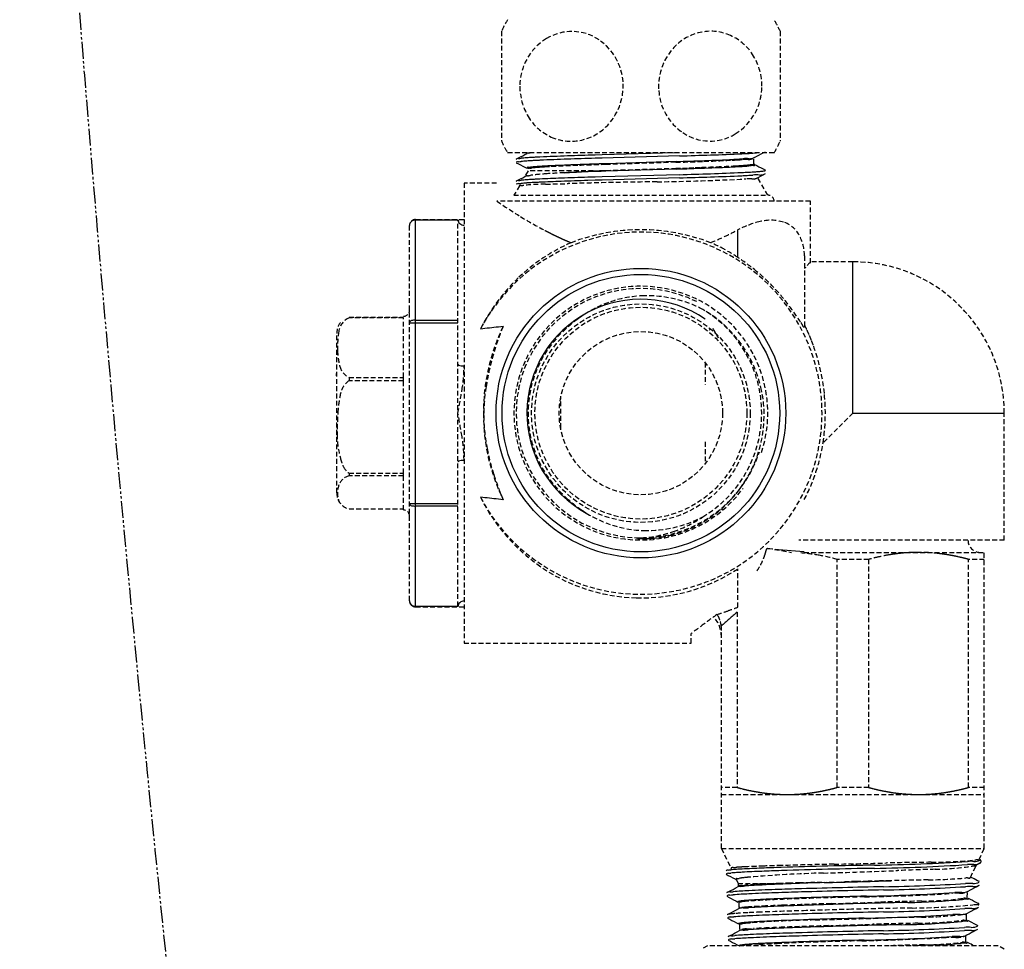
# Model space of a CAD drawing. Extents: x 3952 to 12313, y 4967 to 8115.
# Drawn here: x 6790 to 6871, y 7009 to 7086 of the extents above; entities that cross this region are included whole.
import ezdxf

# ---------------------------------------------------------------- set-up
doc = ezdxf.new("R2010")
doc.units = 0
doc.header["$LTSCALE"] = 0.2
doc.header["$MEASUREMENT"] = 0
doc.linetypes.add('DASHED', pattern=[3, 2, -1])
doc.linetypes.add('PHANTOM', pattern=[12, 7, -1, 1, -1, 1, -1])
for name, color, linetype in [('202', 7, 'CONTINUOUS'), ('203', 7, 'CONTINUOUS'), ('208', 7, 'CONTINUOUS')]:
    doc.layers.add(name, color=color, linetype=linetype)

msp = doc.modelspace()

# ---------------------------------------------------------------- linework, layer by layer
at = {"layer": '202', "color": 7, "linetype": 'DASHED'}
for p, q in [((6829.397, 7084.864), (6829.397, 7075.772)), ((6852.397, 7084.864), (6852.397, 7075.772)), ((6851.897, 7074.818), (6829.897, 7074.818)), ((6830.794, 7074.395), (6830.973, 7074.488)), ((6830.973, 7074.488), (6831.152, 7074.581)), ((6831.152, 7074.581), (6831.331, 7074.675)), ((6831.331, 7074.675), (6831.509, 7074.768)), ((6850.285, 7074.448), (6850.464, 7074.541)), ((6850.464, 7074.541), (6850.643, 7074.634)), ((6850.643, 7074.634), (6850.822, 7074.727)), ((6850.822, 7074.727), (6851.001, 7074.821)), ((6851.001, 7074.821), (6851.18, 7074.914)), ((6830.615, 7074.301), (6830.794, 7074.395)), ((6830.615, 7074.007), (6830.793, 7073.914)), ((6830.793, 7073.914), (6830.972, 7073.82)), ((6830.972, 7073.82), (6831.151, 7073.727)), ((6831.151, 7073.727), (6831.33, 7073.634)), ((6843.776, 7074.036), (6838.019, 7073.854)), ((6850.213, 7073.91), (6850.213, 7074.399)), ((6850.285, 7073.861), (6850.464, 7073.767)), ((6850.464, 7073.767), (6850.643, 7073.674)), ((6850.643, 7073.674), (6850.822, 7073.581)), ((6831.152, 7072.767), (6831.331, 7072.86)), ((6831.582, 7073.331), (6831.318, 7072.874)), ((6831.33, 7073.634), (6831.509, 7073.54)), ((6831.331, 7072.86), (6831.509, 7072.954)), ((6836.962, 7073.331), (6831.582, 7073.331)), ((6836.962, 7073.331), (6837.066, 7073.334)), ((6837.066, 7073.334), (6837.171, 7073.338)), ((6837.171, 7073.338), (6837.275, 7073.341)), ((6837.275, 7073.341), (6837.381, 7073.345)), ((6837.381, 7073.345), (6837.486, 7073.348)), ((6837.486, 7073.348), (6837.592, 7073.352)), ((6837.592, 7073.352), (6837.698, 7073.355)), ((6837.698, 7073.355), (6837.805, 7073.358)), ((6837.805, 7073.358), (6837.912, 7073.362)), ((6837.912, 7073.362), (6838.019, 7073.365)), ((6838.019, 7073.365), (6843.776, 7073.547)), ((6843.776, 7073.547), (6844.32, 7073.564)), ((6844.32, 7073.564), (6844.855, 7073.582)), ((6844.855, 7073.582), (6845.378, 7073.6)), ((6845.378, 7073.6), (6845.885, 7073.619)), ((6850.643, 7072.82), (6850.822, 7072.913)), ((6850.822, 7073.581), (6851.001, 7073.488)), ((6850.822, 7072.913), (6851.001, 7073.006)), ((6851.001, 7073.488), (6851.18, 7073.394)), ((6851.001, 7073.006), (6851.18, 7073.1)), ((6826.297, 7072.318), (6826.297, 7034.318)), ((6828.981, 7072.318), (6826.297, 7072.318)), ((6830.872, 7072.102), (6830.42, 7071.318)), ((6830.615, 7072.487), (6830.794, 7072.58)), ((6830.794, 7072.58), (6830.973, 7072.674)), ((6830.973, 7072.674), (6831.152, 7072.767)), ((6850.285, 7072.633), (6850.464, 7072.727)), ((6850.464, 7072.727), (6850.643, 7072.82)), ((6851.375, 7071.318), (6850.512, 7072.813)), ((6830.397, 7071.318), (6851.397, 7071.318)), ((6854.897, 7070.818), (6829.012, 7070.818)), ((6854.897, 7065.711), (6854.897, 7070.818)), ((6821.797, 7037.818), (6821.797, 7068.818)), ((6822.297, 7069.318), (6826.297, 7069.318)), ((6825.797, 7037.368), (6825.797, 7069.269)), ((6854.397, 7066.299), (6854.397, 7060.483)), ((6858.397, 7065.818), (6854.801, 7065.818)), ((6816.803, 7061.234), (6821.294, 7061.234)), ((6821.294, 7061.186), (6816.803, 7061.186)), ((6821.294, 7056.272), (6821.294, 7061.186)), ((6827.841, 7060.287), (6827.654, 7060.267)), ((6828.027, 7060.308), (6827.841, 7060.287)), ((6828.213, 7060.328), (6828.027, 7060.308)), ((6828.399, 7060.349), (6828.213, 7060.328)), ((6828.586, 7060.369), (6828.399, 7060.349)), ((6828.772, 7060.388), (6828.586, 7060.369)), ((6828.958, 7060.408), (6828.772, 7060.388)), ((6829.145, 7060.428), (6828.958, 7060.408)), ((6829.331, 7060.447), (6829.145, 7060.428)), ((6829.517, 7060.466), (6829.331, 7060.447)), ((6846.6, 7060.242), (6846.544, 7060.145)), ((6846.638, 7060.307), (6846.6, 7060.242)), ((6846.899, 7060.224), (6846.854, 7060.302)), ((6846.944, 7060.146), (6846.899, 7060.224)), ((6846.99, 7060.067), (6846.944, 7060.146)), ((6847.035, 7059.988), (6846.99, 7060.067)), ((6847.081, 7059.908), (6847.035, 7059.988)), ((6847.127, 7059.829), (6847.081, 7059.908)), ((6815.794, 7046.736), (6815.794, 7059.813)), ((6847.173, 7059.748), (6847.127, 7059.829)), ((6847.218, 7059.668), (6847.173, 7059.748)), ((6847.264, 7059.587), (6847.218, 7059.668)), ((6847.31, 7059.506), (6847.264, 7059.587)), ((6846.197, 7057.498), (6846.197, 7055.694)), ((6816.803, 7056.272), (6816.803, 7055.999)), ((6816.803, 7056.272), (6821.294, 7056.272)), ((6821.294, 7055.999), (6816.803, 7055.999)), ((6821.294, 7048.356), (6821.294, 7055.999)), ((6834.294, 7052.085), (6834.294, 7054.721)), ((6858.397, 7053.318), (6855.938, 7050.859)), ((6870.897, 7042.818), (6870.897, 7053.318)), ((6846.197, 7050.943), (6846.197, 7049.138)), ((6816.803, 7048.356), (6816.803, 7048.131)), ((6816.803, 7048.356), (6821.294, 7048.356)), ((6821.294, 7048.131), (6816.803, 7048.131)), ((6821.294, 7045.318), (6821.294, 7048.131)), ((6827.841, 7046.349), (6827.654, 7046.37)), ((6828.027, 7046.329), (6827.841, 7046.349)), ((6828.213, 7046.309), (6828.027, 7046.329)), ((6828.399, 7046.288), (6828.213, 7046.309)), ((6828.586, 7046.268), (6828.399, 7046.288)), ((6828.772, 7046.248), (6828.586, 7046.268)), ((6828.958, 7046.229), (6828.772, 7046.248)), ((6829.145, 7046.209), (6828.958, 7046.229)), ((6829.331, 7046.19), (6829.145, 7046.209)), ((6829.517, 7046.17), (6829.331, 7046.19)), ((6816.803, 7045.403), (6821.294, 7045.403)), ((6870.897, 7042.818), (6853.937, 7042.818)), ((6851.337, 7042.17), (6853.321, 7041.818)), ((6851.382, 7042.145), (6852.264, 7042.067)), ((6854.36, 7041.818), (6869.247, 7041.818)), ((6859.696, 7041.241), (6857.098, 7041.241)), ((6857.098, 7022.396), (6857.098, 7041.241)), ((6859.696, 7041.241), (6859.696, 7022.396)), ((6869.247, 7041.241), (6867.948, 7041.241)), ((6867.948, 7022.396), (6867.948, 7041.241)), ((6869.247, 7017.368), (6869.247, 7041.818)), ((6848.897, 7037.288), (6848.897, 7040.453)), ((6822.297, 7037.318), (6826.297, 7037.318)), ((6848.846, 7036.884), (6848.846, 7022.396)), ((6845.047, 7034.318), (6845.047, 7035.104)), ((6847.547, 7017.368), (6847.547, 7035.442)), ((6826.297, 7034.318), (6845.047, 7034.318)), ((6848.846, 7022.396), (6847.547, 7022.396)), ((6847.547, 7021.818), (6869.247, 7021.818)), ((6859.696, 7022.396), (6857.098, 7022.396)), ((6869.247, 7022.396), (6867.948, 7022.396)), ((6847.547, 7017.368), (6869.247, 7017.368)), ((6847.547, 7017.368), (6848.355, 7015.673)), ((6868.812, 7016.454), (6869.247, 7017.368)), ((6868.106, 7014.975), (6868.586, 7015.981)), ((6868.905, 7016.16), (6868.591, 7015.997)), ((6847.93, 7015.232), (6848.115, 7015.136)), ((6848.115, 7015.136), (6848.3, 7015.039)), ((6848.3, 7015.039), (6848.484, 7014.943)), ((6848.484, 7014.943), (6848.669, 7014.847)), ((6848.669, 7014.847), (6848.854, 7014.75)), ((6848.792, 7014.758), (6848.925, 7014.478)), ((6848.925, 7014.478), (6848.933, 7014.217)), ((6848.925, 7014.478), (6852.462, 7014.478)), ((6853.239, 7014.499), (6852.462, 7014.478)), ((6854.064, 7014.519), (6853.239, 7014.499)), ((6854.932, 7014.54), (6854.064, 7014.519)), ((6855.843, 7014.562), (6854.932, 7014.54)), ((6855.843, 7014.562), (6857.736, 7014.606)), ((6858.692, 7014.628), (6857.736, 7014.606)), ((6859.65, 7014.651), (6858.692, 7014.628)), ((6860.6, 7014.674), (6859.65, 7014.651)), ((6861.528, 7014.697), (6860.6, 7014.674)), ((6868.404, 7014.845), (6868.116, 7014.995)), ((6868.548, 7014.77), (6868.404, 7014.845)), ((6868.692, 7014.695), (6868.548, 7014.77)), ((6868.651, 7014.228), (6868.836, 7014.325)), ((6868.836, 7014.62), (6868.692, 7014.695)), ((6847.987, 7013.713), (6848.161, 7013.803)), ((6848.161, 7013.803), (6848.334, 7013.893)), ((6848.334, 7013.893), (6848.507, 7013.984)), ((6848.507, 7013.984), (6848.681, 7014.074)), ((6848.681, 7014.074), (6848.854, 7014.165)), ((6867.833, 7013.312), (6867.849, 7013.802)), ((6867.912, 7013.843), (6868.097, 7013.94)), ((6868.097, 7013.94), (6868.282, 7014.036)), ((6868.282, 7014.036), (6868.467, 7014.132)), ((6868.467, 7014.132), (6868.651, 7014.228)), ((6847.987, 7013.417), (6848.172, 7013.321)), ((6848.172, 7013.321), (6848.357, 7013.225)), ((6848.357, 7013.225), (6848.541, 7013.129)), ((6848.541, 7013.129), (6848.726, 7013.032)), ((6848.726, 7013.032), (6848.911, 7012.936)), ((6848.975, 7012.894), (6848.99, 7012.406)), ((6867.913, 7013.257), (6868.086, 7013.167)), ((6868.086, 7013.167), (6868.259, 7013.077)), ((6868.259, 7013.077), (6868.433, 7012.986)), ((6868.433, 7012.986), (6868.606, 7012.896)), ((6868.606, 7012.896), (6868.779, 7012.806)), ((6848.044, 7011.898), (6848.217, 7011.989)), ((6848.217, 7011.989), (6848.39, 7012.079)), ((6848.39, 7012.079), (6848.564, 7012.169)), ((6848.564, 7012.169), (6848.737, 7012.26)), ((6848.737, 7012.26), (6848.91, 7012.35)), ((6867.777, 7011.498), (6867.792, 7011.988)), ((6867.855, 7012.029), (6868.04, 7012.125)), ((6868.04, 7012.125), (6868.225, 7012.221)), ((6868.225, 7012.221), (6868.41, 7012.318)), ((6868.41, 7012.318), (6868.594, 7012.414)), ((6868.594, 7012.414), (6868.779, 7012.51)), ((6848.044, 7011.603), (6848.229, 7011.507)), ((6848.229, 7011.507), (6848.414, 7011.41)), ((6848.414, 7011.41), (6848.598, 7011.314)), ((6848.598, 7011.314), (6848.783, 7011.218)), ((6848.783, 7011.218), (6848.968, 7011.122)), ((6849.031, 7011.08), (6849.047, 7010.591)), ((6867.855, 7011.443), (6868.029, 7011.353)), ((6868.029, 7011.353), (6868.202, 7011.263)), ((6868.202, 7011.263), (6868.376, 7011.172)), ((6868.376, 7011.172), (6868.549, 7011.082)), ((6868.549, 7011.082), (6868.722, 7010.991)), ((6848.274, 7010.175), (6848.447, 7010.265)), ((6848.447, 7010.265), (6848.621, 7010.355)), ((6848.621, 7010.355), (6848.794, 7010.446)), ((6848.794, 7010.446), (6848.967, 7010.536)), ((6867.799, 7010.214), (6867.983, 7010.311)), ((6867.983, 7010.311), (6868.168, 7010.407)), ((6868.168, 7010.407), (6868.353, 7010.503)), ((6868.353, 7010.503), (6868.537, 7010.6)), ((6868.537, 7010.6), (6868.722, 7010.696)), ((6848.101, 7010.084), (6848.274, 7010.175)), ((6848.101, 7009.789), (6848.286, 7009.692)), ((6848.286, 7009.692), (6848.47, 7009.596)), ((6848.47, 7009.596), (6848.655, 7009.5)), ((6848.655, 7009.5), (6848.84, 7009.403)), ((6867.72, 7009.684), (6867.735, 7010.173)), ((6868.037, 7009.505), (6867.799, 7009.629)), ((6868.157, 7009.443), (6868.037, 7009.505)), ((6868.276, 7009.381), (6868.157, 7009.443)), ((6846.397, 7009.318), (6845.897, 7009.03)), ((6870.397, 7009.318), (6846.397, 7009.318)), ((6848.84, 7009.403), (6849.025, 7009.307)), ((6868.395, 7009.318), (6868.276, 7009.381)), ((6870.897, 7009.03), (6870.397, 7009.318))]:
    msp.add_line(p, q, dxfattribs=at)
for radius in [9.025, 8.75, 6.75]:
    msp.add_circle((6840.897, 7053.318), radius, dxfattribs=at)
for centre, radius, start, end in [((6839.231, 7080.318), 10.833, 149.48976, 155.36651), ((6842.564, 7080.318), 10.833, 24.6077, 30.51024), ((6835.525, 7080.318), 4.621, 121.52581, 180), ((6835.19, 7080.865), 3.979, 55.48246, 121.52581), ((6846.688, 7080.711), 4.152, 100.47014, 133.82179), ((6846.659, 7080.868), 3.992, 65.86252, 100.47014), ((6846.554, 7080.634), 4.249, 30.8245, 65.86252), ((6834.84, 7080.356), 4.597, 3.99734, 55.48246), ((6847.092, 7080.29), 4.735, 133.82179, 183.99734), ((6846.025, 7080.318), 4.865, 0, 30.8245), ((6835.77, 7080.318), 4.865, 180, 210.8245), ((6834.703, 7080.346), 4.735, 313.82179, 3.99734), ((6846.269, 7080.318), 4.621, 301.52581, 0), ((6846.955, 7080.281), 4.597, 183.99734, 235.48246), ((6835.24, 7080.003), 4.249, 210.8245, 245.86252), ((6835.106, 7079.926), 4.152, 280.47014, 313.82179), ((6835.135, 7079.769), 3.992, 245.86252, 280.47014), ((6846.605, 7079.772), 3.979, 235.48246, 301.52581), ((6839.231, 7080.318), 10.833, 204.6077, 210.51024), ((6842.564, 7080.318), 10.833, 329.48976, 335.36651), ((6835.287, 7033.892), 39.827, 93.22038, 93.66862), ((6836.375, 7014.548), 59.202, 92.91883, 93.22038), ((6841.658, 6910.932), 162.953, 92.09933, 92.91883), ((6852.305, 6620.503), 453.576, 91.8049, 92.09933), ((6829.49, 7527.387), 453.576, 271.8049, 272.09933), ((6835.112, 7362.954), 289.535, 272.13244, 272.38487), ((6840.136, 7236.958), 162.953, 272.09933, 272.91883), ((6841.464, 7210.431), 136.88, 272.38487, 272.91883), ((6845.447, 7132.795), 58.654, 272.91883, 273.32083), ((6845.419, 7132.852), 59.201, 272.91883, 273.2205), ((6846.508, 7113.501), 39.819, 273.2205, 273.669), ((6846.946, 7106.973), 32.789, 273.32083, 274.03993), ((6846.591, 7112.203), 38.518, 273.669, 274.31506), ((6849.572, 7069.792), 4.485, 87.81619, 94.03993), ((6848.845, 7082.331), 8.561, 274.31506, 277.22117), ((6849.776, 7075.144), 0.871, 267.81619, 299.10577), ((6849.997, 7073.24), 0.602, 78.60736, 97.22117), ((6850.132, 7073.91), 0.0808, 258.60736, 0), ((6831.615, 7072.295), 0.633, 97.22358, 117.42201), ((6829.678, 7087.576), 14.771, 277.22358, 278.09757), ((6831.663, 7073.491), 0.0814, 78.63918, 179.52043), ((6831.798, 7074.162), 0.603, 258.63918, 277.21695), ((6834.188, 7055.881), 17.244, 93.37131, 98.09757), ((6832.95, 7065.06), 8.572, 94.31479, 97.21695), ((6835.202, 7035.21), 38.506, 93.66862, 94.31479), ((7015.418, 3979.4), 3099.058, 93.344998, 93.37131), ((6655.898, 10130.549), 3062.589, 273.344998, 273.367192), ((6832.649, 7126.447), 53.291, 273.36719, 274.64265), ((6830.962, 7072.01), 0.124, 80.08826, 148.60268), ((6831.091, 7072.751), 0.629, 260.08826, 275.32963), ((6833.583, 7046.038), 26.2, 91.2202, 95.32963), ((6827.264, 7342.746), 270.575, 271.2202, 271.61829), ((6848.298, 6598.211), 474.257, 90.73335, 91.61829), ((6839.847, 7258.445), 186.031, 270.73335, 272.98912), ((6849.758, 7068.65), 4.022, 85.80956, 92.98912), ((6850.117, 7073.552), 0.893, 265.80956, 297.37727), ((6851.397, 7070.818), 0.5, 0, 90), ((6858.368, 7114.044), 52.251, 235.8182, 238.35733), ((6822.297, 7068.818), 0.5, 90, 180), ((6848.665, 7098.298), 33.756, 238.35733, 242.28677), ((6852.588, 7061.469), 7.898, 103.50829, 117.86339), ((6851.609, 7065.546), 3.705, 73.45444, 103.50829), ((6852.044, 7067.01), 2.177, 27.80747, 73.45444), ((6840.897, 7053.318), 14.955, 207.68488, 152.31512), ((6846.696, 7094.55), 29.522, 242.28677, 243.03679), ((6845.731, 7092.652), 27.393, 243.03679, 243.8451), ((6845.254, 7091.68), 26.31, 243.8451, 244.71427), ((6840.897, 7052.376), 16.091, 69.00489, 110.99511), ((6835.492, 7093.81), 28.684, 295.39485, 297.86339), ((6850.696, 7066.299), 3.702, 0, 27.80747), ((6841.12, 7053.692), 14.957, 113.59992, 133.78782), ((6844.459, 7089.997), 24.449, 244.71427, 245.64961), ((6844.067, 7089.132), 23.499, 245.64961, 246.65097), ((6843.376, 7087.531), 21.756, 246.65097, 247.73255), ((6838.084, 7088.349), 22.639, 292.26745, 295.39485), ((6840.741, 7053.845), 14.79, 61.46768, 66.40008), ((6840.65, 7053.677), 14.981, 56.59793, 61.46768), ((6839.44, 7051.842), 17.179, 50.12196, 56.59793), ((6957.575, 6974.021), 137.73, 138.20224, 138.51537), ((6854.897, 7065.818), 0.000105, 318.20224, 138.17038), ((6858.397, 7053.318), 12.5, 0, 90), ((6839.67, 7052.117), 16.821, 43.50823, 50.12196), ((6841.445, 7053.353), 15.426, 133.78782, 153.37438), ((6840.897, 7053.318), 10.478, 341.96063, 323.63437), ((6840.897, 7053.318), 10.297, 63.4149, 342), ((6840.337, 7052.751), 15.9, 36.99889, 43.50823), ((6841.411, 7053.55), 9.463, 91.59253, 122.0525), ((6841.423, 7053.113), 9.9, 62.41905, 91.59253), ((6827.578, 7043.136), 31.877, 33.74938, 36.99889), ((6821.294, 7061.818), 0.5, 270, 0), ((6842.76, 7051.395), 12.006, 122.0525, 124.04641), ((6841.037, 7053.175), 10.031, 11.62162, 60.30141), ((6840.897, 7053.318), 9.978, 300.80253, 59.19747), ((6817.294, 7059.901), 1.5, 142.43599, 180), ((6817.414, 7059.843), 1.476, 114.4564, 171.43804), ((6841.662, 7052.922), 10.124, 129.62284, 133.14713), ((6841.945, 7052.58), 10.567, 126.24624, 129.62284), ((6842.131, 7052.327), 10.881, 124.04641, 126.24624), ((6851.493, 7059.115), 3.115, 25.60815, 33.74938), ((6824.887, 7058.718), 9.033, 171.43804, 181.57228), ((6844.482, 7053.31), 16.588, 154.44007, 179.97272), ((6850.32, 7051.911), 22.493, 157.64423, 170.80043), ((6840.897, 7053.318), 9.316, 131.38299, 228.61701), ((6854.347, 7060.483), 0.0504, 205.60815, 0), ((6839.447, 7053.178), 16.704, 24.93892, 26.4885), ((6839.555, 7053.229), 16.584, 23.37816, 24.93892), ((6839.569, 7053.234), 16.57, 21.75191, 23.37816), ((6839.642, 7053.264), 16.49, 20.11783, 21.75191), ((6821.62, 7058.628), 5.765, 181.57228, 194.56331), ((6839.756, 7053.305), 16.369, 5.76109, 20.11783), ((6816.824, 7056.413), 1.079, 165.51129, 172.82448), ((6817.373, 7057.525), 1.377, 194.56331, 245.5436), ((6814.385, 7057.227), 11.913, 350.51889, 0), ((6816.844, 7056.411), 1.1, 172.82448, 180), ((6817.81, 7054.574), 1.745, 125.26902, 167.78682), ((6665.71, 7082.057), 162.647, 349.8229, 350.51889), ((6842.458, 7053.184), 14.528, 170.80043, 191.04558), ((6840.837, 7053.134), 10.235, 323.80376, 11.62162), ((6826.295, 7052.737), 10.426, 167.78682, 175.23795), ((6839.86, 7053.316), 16.265, 351.31322, 5.76109), ((6838.899, 7051.687), 23.074, 175.23795, 180.2844), ((6665.71, 7024.58), 162.647, 9.48111, 10.1771), ((6844.403, 7053.31), 16.509, 179.97272, 205.62341), ((6823.721, 7051.612), 7.896, 180.2844, 194.96025), ((6814.385, 7049.409), 11.913, 0, 9.48111), ((6846.332, 7053.941), 18.476, 191.04558, 197.92568), ((6840.684, 7053.327), 15.453, 341.63448, 350.81172), ((6819.766, 7050.555), 3.802, 194.96025, 205.90652), ((6817.621, 7049.513), 1.417, 205.90652, 234.73098), ((6840.476, 7053.396), 15.672, 332.58491, 341.63448), ((6817.097, 7046.964), 1.203, 104.16669, 159.4474), ((6856.042, 7057.082), 28.681, 197.92568, 202.36085), ((6817.762, 7046.715), 1.913, 159.4474, 195.90785), ((6840.903, 7053.085), 10.153, 303.7042, 323.80376), ((6817.294, 7046.736), 1.5, 180, 217.63212), ((6816.91, 7046.472), 1.027, 195.90785, 230.1818), ((6841.449, 7053.286), 15.431, 206.62562, 220.14911), ((6841.662, 7053.715), 10.124, 226.85287, 230.37527), ((6817.143, 7046.752), 1.391, 230.1818, 255.83331), ((6821.294, 7044.818), 0.5, 0, 90), ((6841.944, 7054.055), 10.565, 230.37527, 233.75066), ((6842.133, 7054.313), 10.885, 233.75066, 235.95158), ((6842.759, 7055.239), 12.003, 235.95158, 237.9475), ((6841.411, 7053.086), 9.463, 237.9475, 268.40747), ((6841.423, 7053.523), 9.9, 268.40747, 297.58095), ((6840.943, 7053.025), 10.081, 283.46475, 303.7042), ((6840.403, 7052.962), 9.943, 288.72842, 304.29987), ((6841.262, 7053.128), 15.187, 220.14911, 233.88846), ((6840.644, 7042.993), 0.0145, 91.60999, 260.88957), ((6840.871, 7044.408), 1.448, 260.88957, 268.42918), ((6840.406, 7051.444), 8.44, 271.60999, 273.70593), ((6841.233, 7057.62), 14.665, 268.42918, 269.17496), ((6840.285, 7053.311), 10.311, 273.70593, 288.72842), ((6841.131, 7050.509), 7.553, 269.17496, 272.06883), ((6841.072, 7052.128), 9.173, 272.06883, 274.45187), ((6841.049, 7052.43), 9.476, 274.45187, 279.06674), ((6840.975, 7052.892), 9.944, 279.06674, 283.46475), ((6868.897, 7042.818), 1, 180, 270), ((6845.931, 7043.297), 5.468, 342.38977, 346.44025), ((6850.287, 7042.683), 1.17, 325.18317, 329.591), ((6850.522, 7042.544), 0.897, 329.591, 335.34086), ((6846.387, 7043.137), 4.985, 331.6535, 338.11565), ((6846.204, 7043.21), 5.182, 338.11565, 342.38977), ((6852.91, 7026.797), 15.024, 79.61651, 85.40558), ((6852.225, 7023.058), 18.825, 74.99502, 79.61651), ((6864.749, 7022.392), 19.514, 102.54148, 105.00498), ((6864.167, 7025.008), 16.834, 99.68587, 102.54148), ((6864.031, 7025.803), 16.028, 98.19109, 99.68587), ((6863.916, 7026.601), 15.222, 96.6172, 98.19109), ((6863.879, 7026.923), 14.898, 95.01166, 96.6172), ((6863.835, 7027.417), 14.402, 93.35087, 95.01166), ((6863.828, 7027.546), 14.272, 91.68641, 93.35087), ((6863.822, 7027.732), 14.086, 90, 91.68641), ((6863.822, 7027.723), 14.096, 86.61944, 90), ((6863.784, 7027.081), 14.739, 83.38624, 86.61944), ((6863.729, 7026.603), 15.22, 81.81725, 83.38624), ((6863.613, 7025.797), 16.034, 80.32789, 81.81725), ((6863.527, 7025.293), 16.545, 78.87719, 80.32789), ((6863.305, 7024.162), 17.698, 77.52094, 78.87719), ((6863.154, 7023.482), 18.395, 76.20699, 77.52094), ((6862.785, 7021.978), 19.943, 74.99502, 76.20699), ((6840.911, 7052.646), 14.59, 233.88846, 268.55716), ((6840.909, 7052.568), 14.511, 268.55716, 303.40207), ((6846.83, 7042.898), 4.481, 324.46643, 331.6535), ((6834.749, 7074.794), 40.086, 289.35559, 290.66848), ((6882.955, 6986.461), 61.666, 125.47795, 126.70383), ((6845.047, 7034.818), 2.5, 0, 41.895), ((6834.164, 7076.457), 41.849, 288.09799, 289.35559), ((6845.04, 7035.401), 2.516, 19.18295, 30.93185), ((6891.378, 6975.163), 75.759, 126.70383, 127.70168), ((6845.17, 7035.447), 2.377, 6.75638, 19.18295), ((6845.291, 7035.461), 2.255, 3.14112, 6.75638), ((6844.951, 7035.442), 2.596, 0, 3.14112), ((6854.009, 7041.659), 19.943, 254.99502, 256.20699), ((6853.64, 7040.155), 18.395, 256.20699, 257.52094), ((6853.49, 7039.475), 17.698, 257.52094, 258.87719), ((6853.267, 7038.344), 16.545, 258.87719, 260.32789), ((6853.182, 7037.84), 16.034, 260.32789, 261.81725), ((6853.066, 7037.034), 15.22, 261.81725, 263.38624), ((6853.03, 7036.727), 14.911, 263.38624, 264.98364), ((6852.985, 7036.214), 14.396, 264.98364, 266.6382), ((6852.978, 7036.091), 14.272, 266.6382, 268.3081), ((6852.972, 7035.905), 14.086, 268.30805, 271.68636), ((6852.967, 7036.091), 14.272, 271.68641, 273.35087), ((6852.959, 7036.22), 14.402, 273.35087, 275.01166), ((6852.916, 7036.714), 14.898, 275.01166, 276.6172), ((6852.879, 7037.036), 15.222, 276.6172, 278.19109), ((6852.764, 7037.834), 16.028, 278.19109, 279.68587), ((6852.675, 7038.355), 16.557, 279.68587, 281.13501), ((6852.447, 7039.512), 17.736, 281.13501, 282.48782), ((6852.302, 7040.166), 18.405, 282.48782, 283.79611), ((6851.941, 7041.636), 19.919, 283.79611, 285.00498), ((6864.859, 7041.659), 19.943, 254.99502, 256.20699), ((6864.49, 7040.155), 18.395, 256.20699, 257.52094), ((6864.34, 7039.475), 17.698, 257.52094, 258.87719), ((6864.117, 7038.344), 16.545, 258.87719, 260.32789), ((6864.032, 7037.84), 16.034, 260.32789, 261.81725), ((6863.916, 7037.034), 15.22, 261.81725, 263.38624), ((6863.88, 7036.727), 14.911, 263.38624, 264.98364), ((6863.835, 7036.214), 14.396, 264.98364, 266.6382), ((6863.828, 7036.091), 14.272, 266.6382, 268.3081), ((6863.822, 7035.905), 14.087, 268.3081, 271.68641), ((6863.817, 7036.091), 14.272, 271.68641, 273.35087), ((6863.809, 7036.22), 14.402, 273.35087, 275.01166), ((6863.766, 7036.714), 14.898, 275.01166, 276.6172), ((6863.729, 7037.036), 15.222, 276.6172, 278.19109), ((6863.614, 7037.834), 16.028, 278.19109, 279.68587), ((6863.525, 7038.355), 16.557, 279.68587, 281.13501), ((6863.297, 7039.512), 17.736, 281.13501, 282.48782), ((6863.152, 7040.166), 18.405, 282.48782, 283.79611), ((6862.791, 7041.636), 19.919, 283.79611, 285.00498), ((6863.827, 6618.963), 397.15, 91.63103, 91.84591), ((6872.36, 6319.272), 696.962, 91.275435, 91.631028), ((6787.384, 10135.993), 3120.705, 271.275435, 271.354851), ((6866.449, 6793.024), 223.199, 90.40667, 91.35485), ((6864.582, 7056.011), 39.795, 270.40667, 275.72105), ((6868.503, 7015.986), 0.0892, 261.51736, 7.06905), ((6868.612, 7015.782), 0.635, 76.43218, 95.72105), ((6868.773, 7016.448), 0.0497, 256.43218, 27.02986), ((6868.836, 7016.293), 0.149, 297.50582, 62.49418), ((6848.521, 7015.387), 0.397, 90.94345, 117.11707), ((6848.471, 7018.419), 2.635, 270.94345, 274.95571), ((6849.931, 7001.579), 14.267, 93.25103, 94.95571), ((6852.116, 6963.104), 52.805, 92.79042, 93.25103), ((6853.944, 6925.599), 90.354, 91.84591, 92.79042), ((6858.825, 6909.572), 105.798, 91.55247, 94.87284), ((6843.468, 7476.217), 461.054, 271.55247, 272.3146), ((6869.618, 6829.25), 186.44, 91.36386, 92.3146), ((6864.574, 7041.089), 25.459, 271.36386, 278.31799), ((6868.372, 7015.112), 0.795, 81.51736, 98.31799), ((6848.822, 7014.827), 0.0569, 86.87137, 206.55156), ((6848.872, 7015.744), 0.862, 266.87137, 279.82149), ((6849.977, 7009.363), 5.614, 95.61232, 99.82149), ((6852.554, 6983.135), 31.968, 94.87284, 95.61232), ((6852.074, 6986.685), 27.756, 92.33179, 95.46638), ((6887.982, 6104.858), 910.314, 92.236187, 92.331786), ((6871.078, 6646.143), 368.678, 91.00319, 91.48431), ((6863.822, 7060.516), 45.758, 271.00319, 274.87816), ((6867.779, 7014.152), 0.774, 77.57398, 94.87816), ((6867.978, 7015.055), 0.15, 257.57398, 333.74596), ((6849.254, 7013.473), 0.823, 94.22084, 110.60074), ((6848.391, 7025.168), 10.903, 274.22084, 275.46638), ((6855.771, 7191.898), 178.574, 271.15152, 273.46363), ((6866.986, 7006.605), 7.058, 88.20039, 93.46363), ((6867.251, 7015.054), 1.395, 268.20039, 294.38437), ((6849.036, 7012.896), 0.0612, 81.80552, 180.56624), ((6849.115, 7013.444), 0.493, 261.80552, 278.29781), ((6849.954, 7007.687), 5.326, 94.92089, 98.29781), ((6851.855, 6985.607), 27.487, 94.26643, 94.92089), ((6852.895, 6971.667), 41.466, 92.64371, 94.26643), ((6861.41, 6787.26), 226.07, 92.34605, 92.64371), ((6866.306, 6667.749), 345.681, 91.15152, 92.34605), ((6869.013, 6592.878), 420.11, 91.6934, 92.24115), ((6798.39, 8981.699), 1969.754, 271.693397, 271.810223), ((6866.77, 6818.108), 194.917, 90.79145, 91.81022), ((6862.332, 7078.783), 66.351, 270.82465, 275.14942), ((6863.631, 7045.281), 32.277, 270.79145, 276.93799), ((6867.606, 7012.62), 0.624, 78.36779, 96.93799), ((6867.749, 7013.315), 0.0846, 258.36779, 359.07863), ((6868.578, 7009.472), 3.24, 86.91375, 95.14942), ((6868.755, 7012.76), 0.0517, 266.91375, 61.93129), ((6848.054, 7011.884), 0.019, 108.10753, 243.81734), ((6848.278, 7011.2), 0.738, 100.88914, 108.10753), ((6848.633, 7009.354), 2.618, 95.27822, 100.88914), ((6850.644, 6987.579), 24.486, 94.67791, 95.27822), ((6851.142, 6981.496), 30.589, 92.64194, 94.67791), ((6849.056, 7012.409), 0.0665, 80.41866, 182.12284), ((6849.156, 7013), 0.533, 260.41866, 277.82741), ((6850.094, 7006.18), 6.351, 94.65283, 97.82741), ((6852.253, 6979.651), 32.968, 94.04113, 94.65283), ((6859.112, 6808.784), 203.485, 92.33585, 92.64194), ((6853.433, 6962.942), 49.718, 92.50961, 94.04113), ((6862.93, 6715.169), 297.178, 91.61641, 92.33585), ((6863.676, 6729.233), 283.651, 92.24115, 92.50961), ((7114.582, -2202.552), 9218.449, 91.593222, 91.616415), ((6868.663, 6638.946), 373.532, 90.82465, 91.59322), ((6863.598, 7043.802), 32.124, 270.80346, 276.95513), ((6867.564, 7011.294), 0.625, 78.51968, 96.95513), ((6867.706, 7011.992), 0.0864, 258.51968, 357.6834), ((6849.097, 7011.084), 0.0656, 80.51567, 182.80163), ((6849.196, 7011.676), 0.535, 260.51567, 277.8248), ((6850.148, 7004.746), 6.461, 94.69955, 97.8248), ((6852.085, 6981.179), 30.107, 94.02876, 94.69955), ((6857.81, 6899.894), 111.594, 91.2987, 94.02876), ((6841.725, 7609.422), 598.116, 271.298698, 271.808154), ((6763.942, 10070.192), 3060.605, 271.730776, 271.799728), ((6866.93, 6792.56), 218.645, 90.83173, 91.79973), ((6866.809, 6814.826), 196.875, 90.80346, 91.80815), ((6863.225, 7047.755), 36.577, 270.83173, 276.61327), ((6867.516, 7010.75), 0.676, 77.59113, 96.61327), ((6867.681, 7011.503), 0.0954, 257.59113, 357.3658), ((6849.628, 7009.163), 1.553, 90.26821, 110.76681), ((6849.577, 7020.127), 9.41, 270.26821, 273.68727), ((6854.186, 6948.602), 62.263, 92.52711, 93.68727), ((6861.965, 6772.344), 238.692, 92.22447, 92.52711), ((6869.292, 6583.719), 427.46, 91.73078, 92.22447), ((6850.906, 6999.785), 9.679, 91.28319, 99.9528), ((6848.982, 7085.715), 76.273, 271.28319, 272.38539), ((6867.249, 6647.207), 362.616, 91.284, 92.38539), ((6854.277, 7225.924), 216.247, 271.284, 273.13076), ((6863.803, 7039.19), 29.799, 270.95237, 276.96639), ((6866.68, 6999.167), 10.849, 88.7923, 93.13076), ((6866.954, 7012.133), 2.12, 268.7923, 290.73592), ((6867.493, 7008.989), 0.626, 78.5977, 96.96639), ((6867.634, 7009.688), 0.0861, 258.5977, 357.83653), ((6867.567, 6812.729), 196.694, 90.95237, 91.8643)]:
    msp.add_arc(centre, radius, start, end, dxfattribs=at)
at = {"layer": '203', "color": 7, "linetype": 'Continuous'}
for p, q in [((6837.715, 7074.649), (6837.114, 7074.632)), ((6843.68, 7074.819), (6837.715, 7074.649)), ((6844.079, 7074.566), (6837.715, 7074.385)), ((6837.715, 7074.385), (6837.114, 7074.367)), ((6837.991, 7073.92), (6837.442, 7073.902)), ((6843.803, 7074.101), (6837.991, 7073.92)), ((6834.895, 7073.191), (6834.594, 7073.178)), ((6835.206, 7073.203), (6834.895, 7073.191)), ((6835.528, 7073.215), (6835.206, 7073.203)), ((6835.859, 7073.228), (6835.528, 7073.215)), ((6836.199, 7073.24), (6835.859, 7073.228)), ((6836.546, 7073.252), (6836.199, 7073.24)), ((6836.9, 7073.265), (6836.546, 7073.252)), ((6837.26, 7073.277), (6836.9, 7073.265)), ((6837.624, 7073.289), (6837.26, 7073.277)), ((6837.991, 7073.3), (6837.624, 7073.289)), ((6844.079, 7073.016), (6837.715, 7072.835)), ((6843.803, 7073.482), (6837.991, 7073.3)), ((6837.114, 7072.817), (6836.522, 7072.8)), ((6837.114, 7072.553), (6836.522, 7072.535)), ((6837.715, 7072.835), (6837.114, 7072.817)), ((6837.715, 7072.57), (6837.114, 7072.553)), ((6844.079, 7072.752), (6837.715, 7072.57)), ((6822.297, 7037.368), (6822.297, 7069.269)), ((6825.797, 7069.269), (6822.297, 7069.269)), ((6848.897, 7066.184), (6848.897, 7068.451)), ((6858.397, 7053.318), (6858.397, 7065.818)), ((6821.797, 7060.774), (6825.797, 7060.774)), ((6822.297, 7060.991), (6825.797, 7060.991)), ((6821.294, 7055.999), (6821.294, 7056.272)), ((6858.397, 7053.318), (6870.897, 7053.318)), ((6821.294, 7048.131), (6821.294, 7048.356)), ((6821.797, 7045.863), (6825.797, 7045.863)), ((6825.797, 7045.646), (6822.297, 7045.646)), ((6852.264, 7042.067), (6854.365, 7041.88)), ((6822.297, 7037.368), (6825.797, 7037.368))]:
    msp.add_line(p, q, dxfattribs=at)
for radius in [11.959, 11.46]:
    msp.add_circle((6840.897, 7053.318), radius, dxfattribs=at)
for centre, radius, start, end in [((6831.652, 7074.513), 0.292, 95.8495, 119.81782), ((6831.235, 7078.584), 3.801, 275.8495, 277.71597), ((6835.91, 7001.991), 72.554, 92.64105, 92.89213), ((6841.37, 6883.614), 191.057, 91.95879, 92.64105), ((6852.074, 6570.644), 504.21, 91.70026, 91.95879), ((6828.29, 7628.415), 554.074, 271.63297, 271.89935), ((6840.059, 7273.524), 198.988, 271.89935, 272.64105), ((6845.835, 7148.313), 73.644, 272.64105, 273.11811), ((6848.305, 7102.961), 28.224, 273.11811, 274.36283), ((6830.826, 7073.901), 0.453, 92.49767, 117.86417), ((6830.826, 7073.634), 0.455, 92.52094, 117.78608), ((6830.653, 7077.849), 3.499, 272.49767, 275.83183), ((6830.651, 7077.613), 3.528, 272.52094, 275.82972), ((6832.357, 7061.174), 13.262, 93.83327, 95.83183), ((6832.357, 7060.9), 13.272, 93.83298, 95.82972), ((6834.515, 7028.956), 45.553, 93.25137, 93.83327), ((6834.515, 7028.692), 45.552, 93.25114, 93.83298), ((6832.874, 7064.976), 8.721, 94.27474, 97.15435), ((6834.808, 7023.807), 50.71, 92.89213, 93.25137), ((6834.808, 7023.535), 50.717, 92.89205, 93.25114), ((6835.15, 7034.532), 39.249, 93.63478, 94.27474), ((6835.91, 7001.725), 72.555, 92.64105, 92.89205), ((6841.37, 6883.349), 191.057, 91.95879, 92.64105), ((6835.233, 7033.214), 40.57, 93.19044, 93.63478), ((6836.332, 7013.496), 60.319, 92.89159, 93.19044), ((6841.332, 6914.523), 159.418, 92.14478, 92.89159), ((6852.074, 6570.38), 504.21, 91.70026, 91.95879), ((6851.106, 6653.533), 420.591, 91.86171, 92.14478), ((6829.383, 7536.046), 462.17, 271.78804, 272.07971), ((6840.129, 7240.105), 166.034, 272.07971, 272.89159), ((6840.129, 7239.486), 166.034, 272.07971, 272.89159), ((6845.49, 7133.966), 59.76, 272.89159, 273.29157), ((6843.214, 7178.416), 104.886, 272.89159, 273.30302), ((6847.011, 7107.532), 33.282, 273.29157, 274.00974), ((6848.612, 7084.886), 11.201, 273.30302, 277.15435), ((6849.632, 7070.139), 4.203, 87.30395, 94.00974), ((6849.869, 7075.171), 0.835, 267.30395, 300.16062), ((6850.082, 7073.172), 0.605, 78.43387, 97.15435), ((6850.22, 7073.844), 0.0814, 258.43387, 0), ((6850.255, 7073.801), 0.067, 50.98977, 60.16139), ((6850.29, 7073.844), 0.0113, 0, 50.98977), ((6831.575, 7073.557), 0.0814, 78.43387, 180), ((6831.505, 7073.557), 0.0112, 180, 230.47099), ((6831.539, 7073.598), 0.0642, 230.47099, 239.84993), ((6831.713, 7074.229), 0.605, 258.43387, 277.15435), ((6829.383, 7535.427), 462.17, 271.78804, 272.07971), ((6828.29, 7626.865), 554.074, 271.63297, 271.89935), ((6840.059, 7271.974), 198.988, 271.89935, 272.64105), ((6840.059, 7271.71), 198.988, 271.89935, 272.64105), ((6845.878, 7145.816), 72.695, 272.64105, 273.09839), ((6845.928, 7144.468), 71.611, 272.64105, 273.00656), ((6847.594, 7112.756), 39.855, 273.00656, 273.66331), ((6848.152, 7103.804), 30.622, 273.09839, 274.18411), ((6850.448, 7068.184), 4.809, 87.27626, 93.66331), ((6847.927, 7106.89), 33.717, 274.18411, 274.75224), ((6850.722, 7073.961), 0.975, 267.27626, 298.04857), ((6850.395, 7077.202), 3.926, 274.75224, 279.62842), ((6849.118, 7084.726), 11.557, 279.62842, 279.96212), ((6851.081, 7073.554), 0.214, 279.96212, 297.82322), ((6830.825, 7072.088), 0.451, 92.48207, 117.91648), ((6830.827, 7071.816), 0.459, 92.56805, 117.62759), ((6830.655, 7076.016), 3.481, 272.48207, 275.83323), ((6830.646, 7075.857), 3.586, 272.56804, 275.82541), ((6832.356, 7059.367), 13.255, 93.83347, 95.83323), ((6832.359, 7059.064), 13.293, 93.83239, 95.82541), ((6834.515, 7027.141), 45.554, 93.25151, 93.83347), ((6834.515, 7026.881), 45.549, 93.25068, 93.83239), ((6834.808, 7021.998), 50.705, 92.89218, 93.25151), ((6834.809, 7021.706), 50.732, 92.8919, 93.25068), ((6835.91, 7000.177), 72.553, 92.64105, 92.89218), ((6835.91, 6999.909), 72.557, 92.64105, 92.8919), ((6839.556, 6921.123), 151.692, 92.30782, 92.64105), ((6839.556, 6920.859), 151.692, 92.30782, 92.64105), ((6844.035, 6809.983), 262.922, 92.11557, 92.30782), ((6844.035, 6809.719), 262.922, 92.11557, 92.30782), ((6845.946, 6758.263), 314.677, 91.91584, 92.11557), ((6845.946, 6757.998), 314.677, 91.91584, 92.11557), ((6849.984, 6637.545), 435.462, 91.77151, 91.91584), ((6849.984, 6637.281), 435.462, 91.77151, 91.91584), ((6828.29, 7626.601), 554.074, 271.63297, 271.89935), ((6822.22, 7068.818), 0.422, 129.92012, 180), ((6822.297, 7068.726), 0.543, 90, 129.92012), ((6826.272, 7069.318), 0.475, 180, 226.50464), ((6826.297, 7069.345), 0.511, 226.50464, 270), ((6840.897, 7053.318), 9.404, 55.64472, 241.35115), ((6821.992, 7060.774), 0.194, 98.37213, 180), ((6822.297, 7058.698), 2.293, 90, 98.37213), ((6825.839, 7057.35), 0.0413, 180, 234.89231), ((6825.964, 7057.527), 0.259, 234.89231, 244.38289), ((6826.115, 7057.843), 0.608, 244.38289, 265.67205), ((6826.297, 7060.254), 3.026, 265.67205, 270), ((6825.839, 7049.287), 0.0413, 125.10769, 180), ((6825.964, 7049.109), 0.259, 115.61711, 125.10769), ((6826.115, 7048.794), 0.608, 94.32795, 115.61711), ((6826.297, 7046.383), 3.026, 90, 94.32795), ((6821.992, 7045.863), 0.194, 180, 261.62787), ((6822.297, 7047.939), 2.293, 261.62787, 270), ((6822.22, 7037.818), 0.422, 180, 230.07988), ((6822.297, 7037.911), 0.543, 230.07988, 270), ((6826.272, 7037.318), 0.475, 133.49536, 180), ((6826.297, 7037.292), 0.511, 90, 133.49536), ((6890.509, 6988.279), 64.018, 131.38623, 132.17012), ((6883.198, 6996.576), 52.96, 130.43866, 131.38623), ((6867.636, 6561.333), 454.712, 90.93991, 91.90896), ((6857.472, 7180.824), 164.863, 270.93991, 273.61225), ((6857.488, 7180.156), 164.459, 270.93875, 273.61685), ((6868.154, 7011.63), 4.668, 87.07383, 93.61225), ((6868.152, 7011.445), 4.589, 86.97742, 93.61685), ((6868.441, 7017.251), 0.96, 267.07383, 298.11117), ((6868.444, 7016.973), 0.947, 266.97742, 298.37214), ((6848.136, 7015.149), 0.43, 91.977, 118.77489), ((6848.139, 7014.873), 0.442, 92.10156, 118.30933), ((6848.012, 7018.746), 3.169, 271.977, 275.68033), ((6848.001, 7018.624), 3.312, 272.10156, 275.66179), ((6849.687, 7001.908), 13.752, 93.74008, 95.68033), ((6849.696, 7001.528), 13.868, 93.73374, 95.66179), ((6852.156, 6964.131), 51.61, 93.22302, 93.74008), ((6852.168, 6963.65), 51.826, 93.21776, 93.73374), ((6854.092, 6929.753), 86.042, 92.14522, 93.22302), ((6854.11, 6929.107), 86.424, 92.14384, 93.21776), ((6865.565, 6623.477), 392.534, 91.90896, 92.14522), ((6865.59, 6622.435), 393.311, 91.90785, 92.14384), ((6867.629, 6561.223), 454.556, 90.93875, 91.90785), ((6854.433, 6940.863), 73.563, 93.02234, 93.48969), ((6861.285, 6811.092), 203.514, 91.47679, 93.02234), ((6832.874, 7913.139), 898.899, 271.476785, 271.826726), ((6857.8, 7177.516), 163.348, 271.09916, 273.47707), ((6868.031, 7009.136), 5.342, 87.26035, 93.47707), ((6868.339, 7015.572), 1.101, 267.26035, 296.77297), ((6868.338, 7015.314), 1.108, 267.3073, 296.65577), ((6848.248, 7013.234), 0.545, 90.25094, 118.68733), ((6848.251, 7012.957), 0.558, 90.37762, 118.286), ((6848.23, 7017.15), 3.371, 270.25094, 274.94525), ((6848.224, 7016.998), 3.483, 270.37762, 274.9343), ((6850.373, 6992.385), 21.486, 93.23703, 94.94525), ((6850.382, 6992), 21.607, 93.23388, 94.9343), ((6849.104, 7013.713), 0.516, 90.86718, 119.3111), ((6849.045, 7017.604), 3.375, 270.86718, 275.30599), ((6853.932, 6929.469), 84.503, 92.80266, 93.23703), ((6853.941, 6929.02), 84.687, 92.80001, 93.23388), ((6851.108, 6995.398), 18.927, 93.48969, 95.30599), ((6856.637, 6874.206), 139.832, 91.90975, 92.80266), ((6856.652, 6873.581), 140.193, 91.90931, 92.80001), ((6875.842, 6298.226), 716.132, 91.735394, 91.909749), ((6875.857, 6297.491), 716.603, 91.735051, 91.909307), ((6872.646, 6403.718), 610.591, 91.099158, 91.735394), ((6872.665, 6402.84), 611.206, 91.09968, 91.735051), ((6856.547, 7172.838), 159.45, 271.06645, 273.69058), ((6857.8, 7177.287), 163.384, 271.09968, 273.47624), ((6867.133, 7008.722), 5.007, 87.18859, 93.69058), ((6867.429, 7014.746), 1.024, 267.18859, 298.23612), ((6868.033, 7008.829), 5.384, 87.3073, 93.47624), ((6848.923, 7012.955), 0.022, 105.61604, 244.02708), ((6849.249, 7011.786), 1.235, 100.25409, 105.61604), ((6849.634, 7009.66), 3.396, 95.03642, 100.25409), ((6852.041, 6982.345), 30.817, 94.46107, 95.03642), ((6852.678, 6974.178), 39.008, 92.57085, 94.46107), ((6862.699, 6751.006), 262.406, 92.28983, 92.57085), ((6865.881, 6671.411), 342.064, 91.06645, 92.28983), ((7054.607, 546.648), 6469.115, 91.737858, 91.76686), ((6868.337, 6685.95), 326.988, 90.94565, 91.73786), ((6862.01, 7069.27), 56.384, 270.94565, 275.53752), ((6867.75, 7010.057), 3.106, 87.47983, 95.53752), ((6867.889, 7013.212), 0.0513, 267.47983, 61.07409), ((6849.306, 7011.62), 0.83, 88.22572, 118.50454), ((6849.466, 7016.81), 4.362, 268.22572, 274.12256), ((6852.871, 6969.58), 42.99, 92.72444, 94.12256), ((6856.695, 6872.486), 139.475, 91.91886, 92.80926), ((6859.393, 6832.508), 180.218, 92.39091, 92.72444), ((6864.417, 6712.191), 300.639, 91.76686, 92.39091), ((6875.793, 6302.44), 709.84, 91.743908, 91.918863), ((6872.658, 6405.414), 606.819, 91.10797, 91.743908), ((6856.022, 7183.293), 171.725, 271.10734, 273.5472), ((6857.792, 7174.07), 161.981, 271.10797, 273.49002), ((6867.025, 7005.785), 6.124, 87.75616, 93.5472), ((6867.313, 7013.137), 1.234, 267.75616, 295.93606), ((6867.987, 7006.906), 5.494, 87.46681, 93.49002), ((6868.279, 7013.515), 1.122, 267.46681, 296.35958), ((6848.313, 7011.117), 0.583, 90.68892, 117.47619), ((6848.261, 7015.447), 3.747, 270.68892, 274.93304), ((6850.449, 6990.093), 21.7, 93.24539, 94.93304), ((6848.979, 7011.139), 0.021, 107.72116, 243.86398), ((6849.235, 7010.339), 0.862, 100.79551, 107.72116), ((6849.626, 7008.288), 2.949, 95.25163, 100.79551), ((6853.975, 6927.915), 83.978, 92.80926, 93.24539), ((6851.885, 6983.708), 27.633, 94.65951, 95.25163), ((6852.431, 6977.007), 34.356, 92.66364, 94.65951), ((6861.619, 6779.509), 232.068, 92.36813, 92.66364), ((6865.763, 6679.306), 332.356, 91.10734, 92.36813), ((6861.36, 7075.622), 64.57, 270.93374, 275.32326), ((6867.688, 7007.707), 3.638, 87.77951, 95.32326), ((6867.831, 7011.396), 0.0532, 267.77951, 62.78837), ((6849.339, 7009.806), 0.819, 89.47197, 116.88311), ((6849.39, 7015.312), 4.687, 269.47197, 274.35476), ((6852.479, 6974.738), 36.004, 92.88588, 94.35476), ((6856.725, 6871.972), 138.439, 91.92843, 92.82067), ((6858.019, 6864.842), 146.04, 92.52373, 92.88588), ((6862.285, 6768.071), 242.905, 91.83034, 92.52373), ((6875.729, 6307.552), 703.179, 91.75277, 91.928433), ((6872.633, 6408.721), 601.962, 91.115597, 91.75277), ((6872.593, 6409.799), 600.62, 91.1137, 91.752193), ((6928.041, 4710.363), 2301.663, 91.757164, 91.830341), ((6868.024, 6666.734), 344.372, 90.93374, 91.75716), ((6857.79, 7170.958), 160.419, 271.1156, 273.50623), ((6857.813, 7170.074), 159.799, 271.1137, 273.51321), ((6867.941, 7005.283), 5.567, 87.59095, 93.50623), ((6867.936, 7005.192), 5.393, 87.42437, 93.51321), ((6868.222, 7011.973), 1.129, 267.59095, 296.17566), ((6868.228, 7011.68), 1.101, 267.42437, 296.61868), ((6848.374, 7009.548), 0.601, 90.92096, 116.92019), ((6848.376, 7009.275), 0.61, 90.98521, 116.69602), ((6848.301, 7014.104), 3.954, 270.92096, 274.94264), ((6848.296, 7013.922), 4.038, 270.98521, 274.93418), ((6850.506, 6988.601), 21.644, 93.257, 94.94264), ((6850.513, 6988.238), 21.743, 93.25386, 94.93418), ((6854.027, 6926.723), 83.621, 92.82067, 93.257), ((6854.038, 6926.24), 83.84, 92.81806, 93.25386), ((6852.485, 6975.335), 34.215, 92.67604, 94.67186), ((6856.741, 6871.322), 138.825, 91.92763, 92.81806), ((6861.647, 6779.308), 230.455, 92.3797, 92.67604), ((6875.772, 6305.867), 704.6, 91.752193, 91.927634), ((6865.73, 6681.065), 328.783, 91.11328, 92.3797), ((6856.054, 7178.964), 169.21, 271.11328, 273.57372), ((6864.281, 7040.673), 31.303, 271.95118, 275.61844), ((6866.972, 7004.145), 5.95, 87.6642, 93.57372), ((6867.264, 7011.291), 1.202, 267.6642, 296.33466), ((6867.699, 7005.937), 3.601, 88.79082, 95.61844), ((6867.776, 7009.586), 0.0489, 268.79082, 63.14292), ((6849.035, 7009.326), 0.0212, 106.7683, 243.1772), ((6849.321, 7008.377), 1.012, 100.7672, 106.7683), ((6849.687, 7006.453), 2.97, 95.26744, 100.7672), ((6851.934, 6982.077), 27.449, 94.67186, 95.26744), ((6899.698, 6001.072), 1008.901, 91.95118, 92.065001)]:
    msp.add_arc(centre, radius, start, end, dxfattribs=at)
at = {"layer": '208', "color": 7, "linetype": 'PHANTOM'}
for centre, radius, start, end in [((10056.812, 7346.052), 3272.588, 183.290523, 185.091497), ((10086.412, 7348.689), 3302.305, 185.091497, 186.876268), ((6822.297, 7037.818), 0.5, 180, 270)]:
    msp.add_arc(centre, radius, start, end, dxfattribs=at)

doc.saveas('drawing.dxf')
